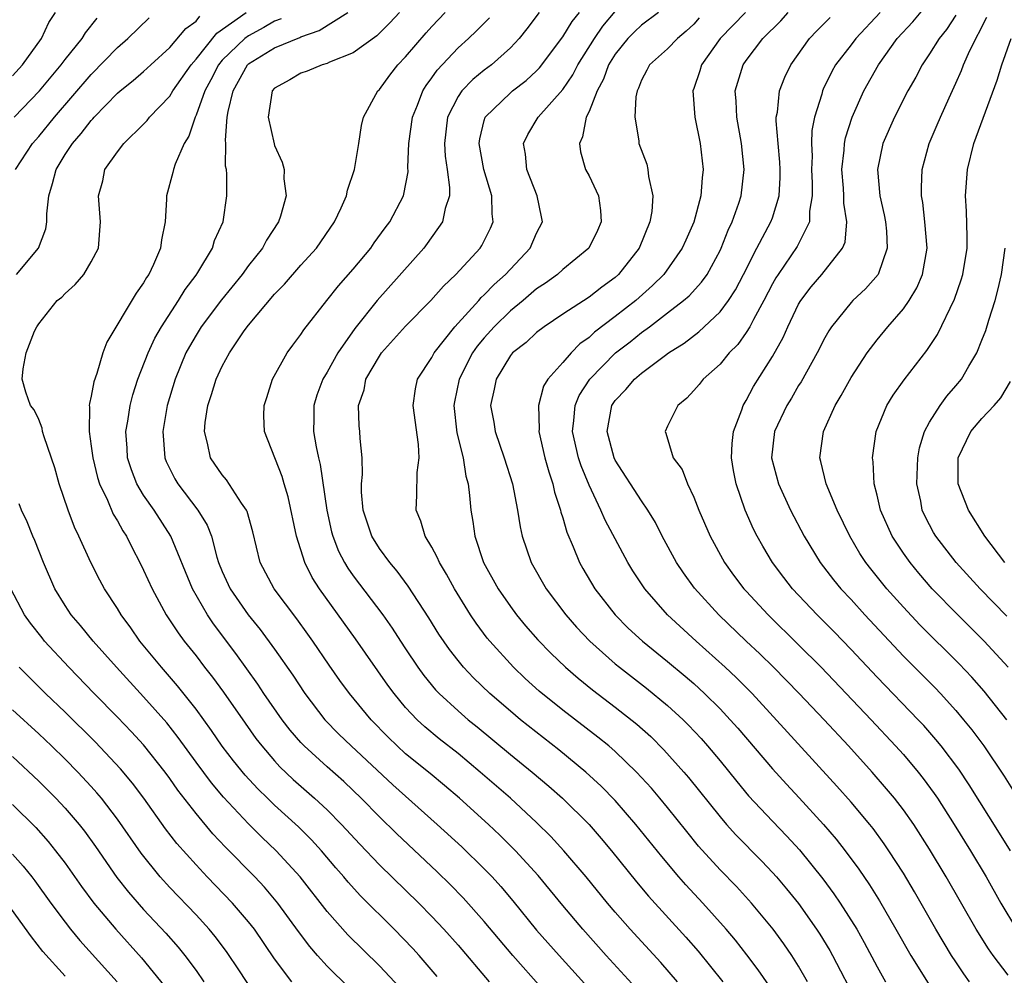
# Model space of a CAD drawing. Units: inches. Extents: x 2574000 to 2577000, y 1518000 to 1521000.
# Drawn here: x 2575750 to 2575825, y 1518533 to 1518606 of the extents above; entities that cross this region are included whole.
import ezdxf

# ---------------------------------------------------------------- set-up
doc = ezdxf.new("R2010")
doc.units = ezdxf.units.IN
doc.header["$MEASUREMENT"] = 0
doc.layers.add('LD25741518_2ft', color=141, linetype='Continuous')

msp = doc.modelspace()

# ---------------------------------------------------------------- linework, layer by layer
at = {"layer": 'LD25741518_2ft'}
for points, elevation in [([(2575825.163, 1518543), (2575824.34, 1518544.34), (2575822.025, 1518548.025), (2575821.222, 1518549.222), (2575819.872, 1518551), (2575819.483, 1518551.483), (2575818.55, 1518552.55), (2575818.133, 1518553), (2575815, 1518556.238), (2575813, 1518558.364), (2575811.703, 1518559.703), (2575810.407, 1518561), (2575808.538, 1518563), (2575807.865, 1518563.865), (2575807.016, 1518565), (2575806.26, 1518566.26), (2575805.842, 1518567), (2575805.559, 1518567.559), (2575804.921, 1518569), (2575804.221, 1518571), (2575804.033, 1518572.033), (2575803.879, 1518573), (2575803.923, 1518574.077), (2575804.023, 1518575), (2575804.655, 1518576.655), (2575804.761, 1518577), (2575805, 1518577.381), (2575805.561, 1518578.439), (2575807, 1518580.717), (2575807.817, 1518582.183), (2575808.175, 1518583), (2575809, 1518584.725), (2575809.16, 1518585), (2575809.954, 1518586.046), (2575810.78, 1518587), (2575812.361, 1518589), (2575812.543, 1518589.457), (2575812.689, 1518591), (2575812.446, 1518592.446), (2575812.447, 1518593), (2575812.415, 1518593.585), (2575812.298, 1518595), (2575812.471, 1518596.47), (2575812.498, 1518597), (2575812.575, 1518597.426), (2575813.086, 1518599), (2575813.982, 1518601), (2575815.103, 1518603), (2575816.526, 1518605), (2575817.721, 1518606.279), (2575819, 1518607.806)], 8586), ([(2575749, 1518602.146), (2575749.755, 1518603), (2575751.198, 1518605), (2575751.766, 1518606.234), (2575752.277, 1518607)], 8548), ([(2575749.107, 1518599), (2575751.054, 1518601), (2575752.704, 1518603), (2575753, 1518603.399), (2575754.299, 1518605), (2575754.56, 1518605.44), (2575755.449, 1518606.551)], 8550), ([(2575749.214, 1518595), (2575750.527, 1518597), (2575751, 1518597.522), (2575752.207, 1518599), (2575755, 1518602.26), (2575757, 1518604.321), (2575757.786, 1518605), (2575759.423, 1518606.577)], 8552), ([(2575749.29, 1518587), (2575750.974, 1518589), (2575751.529, 1518590.471), (2575751.608, 1518591), (2575751.617, 1518591.617), (2575751.768, 1518593), (2575752.055, 1518593.945), (2575752.314, 1518595), (2575753, 1518596.141), (2575753.561, 1518597), (2575754.24, 1518597.76), (2575755, 1518598.754), (2575755.129, 1518598.871), (2575755.232, 1518599), (2575757, 1518600.827), (2575757.198, 1518601), (2575758.203, 1518601.797), (2575759, 1518602.492), (2575759.543, 1518603), (2575761, 1518604.306), (2575762.234, 1518605.766), (2575763, 1518606.335), (2575763.302, 1518606.698)], 8554), ([(2575781.408, 1518533.408), (2575780.024, 1518535), (2575779.538, 1518535.538), (2575778.132, 1518537), (2575775.561, 1518539.56), (2575774.603, 1518540.603), (2575774.279, 1518541), (2575773.68, 1518541.681), (2575772.57, 1518543), (2575771.821, 1518543.821), (2575770.817, 1518544.817), (2575769, 1518546.464), (2575768.445, 1518547), (2575767.717, 1518547.717), (2575766.756, 1518548.757), (2575765.859, 1518549.859), (2575765, 1518550.987), (2575764.183, 1518552.183), (2575763, 1518553.817), (2575761.593, 1518555.594), (2575760.366, 1518557), (2575758.717, 1518559), (2575758.013, 1518560.013), (2575757.283, 1518561), (2575757, 1518561.483), (2575756.011, 1518563), (2575755.655, 1518563.655), (2575754.967, 1518565), (2575754.053, 1518567), (2575753.711, 1518567.71), (2575753.227, 1518569), (2575752.565, 1518571), (2575752.223, 1518572.223), (2575751.404, 1518574.596), (2575751.29, 1518575), (2575751.248, 1518575.248), (2575751, 1518575.919), (2575750.648, 1518576.648), (2575750.364, 1518577), (2575750.006, 1518577.994), (2575749.717, 1518579), (2575749.793, 1518579.793), (2575750.041, 1518581), (2575750.672, 1518582.673), (2575750.84, 1518583), (2575751, 1518583.228), (2575752.407, 1518585), (2575752.744, 1518585.256), (2575753, 1518585.55), (2575753.769, 1518586.231), (2575754.426, 1518587), (2575755, 1518587.955), (2575755.556, 1518589), (2575755.719, 1518591), (2575755.544, 1518593), (2575755.874, 1518594.127), (2575756.048, 1518595), (2575757, 1518596.359), (2575757.483, 1518597), (2575759, 1518598.454), (2575759.262, 1518598.738), (2575759.455, 1518599), (2575761, 1518600.593), (2575761.238, 1518601), (2575762.619, 1518603), (2575763, 1518603.433), (2575764.596, 1518605.404), (2575766.838, 1518607)], 8556), ([(2575769.496, 1518606.504), (2575769, 1518606.32), (2575768.165, 1518605.836), (2575767, 1518605.207), (2575766.726, 1518605), (2575765, 1518603.343), (2575764.714, 1518603), (2575764.14, 1518601.86), (2575763.677, 1518601), (2575763, 1518599.142), (2575762.925, 1518599), (2575762.441, 1518597.558), (2575762.102, 1518597), (2575761.404, 1518595.404), (2575761.272, 1518595), (2575761.23, 1518594.77), (2575760.734, 1518593), (2575760.735, 1518592.735), (2575760.636, 1518591), (2575760.363, 1518589.637), (2575760.286, 1518589), (2575759.753, 1518587.754), (2575759.395, 1518587), (2575759.231, 1518586.769), (2575759, 1518586.347), (2575758.439, 1518585.562), (2575756.181, 1518581.819), (2575755.898, 1518581), (2575755.419, 1518579.419), (2575755.193, 1518578.807), (2575755, 1518577.711), (2575754.858, 1518577.142), (2575754.855, 1518577), (2575754.874, 1518576.874), (2575754.833, 1518575), (2575755, 1518573.89), (2575755.113, 1518573), (2575755.485, 1518571.485), (2575755.644, 1518571), (2575756.248, 1518569.752), (2575756.687, 1518568.686), (2575757, 1518568.171), (2575757.409, 1518567.409), (2575757.685, 1518567), (2575758.119, 1518566.119), (2575758.714, 1518565), (2575759, 1518564.425), (2575759.645, 1518563), (2575760.733, 1518561), (2575761.634, 1518559.634), (2575762.098, 1518559), (2575763, 1518557.867), (2575763.655, 1518557), (2575764.25, 1518556.25), (2575765.096, 1518555.096), (2575766.74, 1518552.74), (2575767.576, 1518551.576), (2575768.017, 1518551), (2575769, 1518549.853), (2575769.405, 1518549.405), (2575770.426, 1518548.426), (2575772.051, 1518547), (2575773, 1518546.121), (2575774.115, 1518545), (2575775.495, 1518543.495), (2575777, 1518541.923), (2575780.001, 1518539), (2575781, 1518537.968), (2575781.909, 1518537), (2575783, 1518535.779), (2575785.37, 1518533)], 8558), ([(2575793.668, 1518527.668), (2575787.179, 1518535), (2575785, 1518537.604), (2575783.397, 1518539.397), (2575782.409, 1518540.409), (2575781.398, 1518541.398), (2575778.307, 1518544.308), (2575777, 1518545.587), (2575775.617, 1518547), (2575775, 1518547.59), (2575774.272, 1518548.272), (2575773, 1518549.404), (2575771.244, 1518551), (2575771, 1518551.261), (2575770.197, 1518552.197), (2575769.578, 1518553), (2575768.188, 1518555), (2575767.717, 1518555.717), (2575766.044, 1518558.044), (2575764.326, 1518560.326), (2575763.88, 1518561), (2575762.73, 1518563), (2575761.079, 1518567), (2575759.794, 1518569), (2575759, 1518570.153), (2575758.488, 1518571), (2575758.067, 1518572.067), (2575757.773, 1518573), (2575757.739, 1518573.739), (2575757.65, 1518575), (2575757.797, 1518575.797), (2575757.97, 1518577), (2575758.186, 1518577.814), (2575758.568, 1518579), (2575759.347, 1518581), (2575759.864, 1518582.136), (2575760.367, 1518583), (2575761.668, 1518585), (2575762.164, 1518585.836), (2575763, 1518586.932), (2575763.143, 1518587.143), (2575764.258, 1518589), (2575764.416, 1518589.584), (2575765.07, 1518591), (2575765.348, 1518593), (2575765.363, 1518594.637), (2575765.318, 1518595), (2575765.261, 1518595.261), (2575765.272, 1518597), (2575765.246, 1518597.246), (2575765.385, 1518599), (2575765.445, 1518599.445), (2575765.823, 1518601), (2575766.254, 1518601.745), (2575766.928, 1518603), (2575767, 1518603.07), (2575769, 1518604.287), (2575770.915, 1518605.086), (2575771, 1518605.135), (2575772.388, 1518605.612), (2575774.583, 1518607)], 8560), ([(2575778.521, 1518607), (2575777.788, 1518606.212), (2575777, 1518605.4), (2575776.792, 1518605.208), (2575775, 1518603.914), (2575773.2, 1518603.2), (2575773, 1518603.104), (2575772.618, 1518603), (2575771.479, 1518602.521), (2575771, 1518602.358), (2575770.15, 1518601.85), (2575769, 1518601.207), (2575768.819, 1518601), (2575768.513, 1518599), (2575768.958, 1518596.958), (2575769, 1518596.828), (2575769.566, 1518595.566), (2575769.718, 1518595), (2575769.702, 1518594.298), (2575769.876, 1518593), (2575769.437, 1518591.437), (2575769.284, 1518591), (2575768.385, 1518589.616), (2575768.063, 1518589), (2575767, 1518587.673), (2575766.51, 1518587), (2575764.933, 1518585.067), (2575763.404, 1518583), (2575763, 1518582.364), (2575762.498, 1518581.502), (2575762.228, 1518581), (2575761.399, 1518579), (2575760.804, 1518577), (2575760.462, 1518575), (2575760.609, 1518573), (2575760.722, 1518572.722), (2575761.386, 1518571.387), (2575761.608, 1518571), (2575763.141, 1518569), (2575763.853, 1518567.853), (2575764.174, 1518567), (2575764.592, 1518565.408), (2575764.728, 1518565), (2575765, 1518564.325), (2575765.596, 1518563), (2575766.985, 1518561), (2575767.895, 1518559.895), (2575769, 1518558.386), (2575770.392, 1518556.392), (2575771.3, 1518555), (2575772.824, 1518553), (2575773.905, 1518551.905), (2575774.834, 1518551), (2575778.036, 1518548.036), (2575781.408, 1518545), (2575783.283, 1518543.283), (2575785, 1518541.616), (2575785.597, 1518541), (2575786.269, 1518540.269), (2575787.185, 1518539.185), (2575789, 1518536.944), (2575790.709, 1518535), (2575794.323, 1518531)], 8562), ([(2575796.555, 1518532.555), (2575794.318, 1518535), (2575792.523, 1518537), (2575791, 1518538.805), (2575789.111, 1518541.111), (2575787.395, 1518543), (2575786.186, 1518544.187), (2575785.322, 1518545), (2575783.101, 1518547), (2575781.974, 1518547.974), (2575780.882, 1518548.882), (2575779, 1518550.408), (2575778.344, 1518551), (2575777.664, 1518551.664), (2575776.36, 1518553), (2575774.704, 1518555), (2575773.982, 1518555.982), (2575773.158, 1518557.158), (2575771.92, 1518559), (2575771.539, 1518559.539), (2575770.702, 1518560.702), (2575768.958, 1518563), (2575767.908, 1518565), (2575767.334, 1518567.333), (2575766.892, 1518568.892), (2575766.841, 1518569), (2575766.463, 1518569.537), (2575765.323, 1518571.323), (2575765, 1518571.696), (2575764.107, 1518573), (2575763.876, 1518574.124), (2575763.637, 1518575), (2575763.696, 1518575.696), (2575763.893, 1518577), (2575764.177, 1518577.823), (2575764.535, 1518579), (2575765, 1518579.994), (2575765.552, 1518581), (2575766.687, 1518582.687), (2575767, 1518583.12), (2575769, 1518585.485), (2575769.747, 1518586.253), (2575771, 1518587.691), (2575772.186, 1518589), (2575773.577, 1518591), (2575774.089, 1518592.089), (2575774.491, 1518593), (2575774.569, 1518593.431), (2575775.092, 1518595), (2575775.423, 1518597), (2575775.627, 1518598.373), (2575775.792, 1518599), (2575776.883, 1518601), (2575777, 1518601.107), (2575777.793, 1518602.206), (2575778.408, 1518603), (2575779, 1518603.611), (2575780.558, 1518605.442), (2575781, 1518605.934), (2575782.024, 1518607)], 8564), ([(2575799.764, 1518533), (2575798.477, 1518534.477), (2575796.153, 1518537), (2575795, 1518538.31), (2575794.41, 1518539), (2575792.78, 1518541), (2575791.08, 1518543), (2575790.081, 1518544.081), (2575789, 1518545.143), (2575786.999, 1518547), (2575785.932, 1518547.933), (2575784.7, 1518549), (2575783, 1518550.413), (2575781.55, 1518551.55), (2575780.456, 1518552.456), (2575779.873, 1518553), (2575779, 1518553.937), (2575778.115, 1518555), (2575777.642, 1518555.642), (2575775.171, 1518559.171), (2575772.418, 1518563), (2575771.868, 1518563.868), (2575771.309, 1518565), (2575770.675, 1518567), (2575770.027, 1518570.027), (2575769.726, 1518571), (2575769.568, 1518571.568), (2575768.239, 1518575), (2575768.189, 1518576.19), (2575768.194, 1518577), (2575768.403, 1518577.597), (2575768.847, 1518579), (2575769.965, 1518581), (2575770.396, 1518581.604), (2575771, 1518582.407), (2575771.226, 1518582.774), (2575772.977, 1518585), (2575773.881, 1518586.118), (2575775, 1518587.395), (2575776.335, 1518589), (2575776.599, 1518589.401), (2575777.448, 1518590.552), (2575777.797, 1518591), (2575778.834, 1518593), (2575778.872, 1518593.128), (2575779.186, 1518594.814), (2575779.177, 1518595.177), (2575779.256, 1518597), (2575779.525, 1518599), (2575779.908, 1518599.908), (2575780.312, 1518601), (2575780.571, 1518601.429), (2575781, 1518601.995), (2575781.406, 1518602.594), (2575783, 1518604.285), (2575783.802, 1518605), (2575784.42, 1518605.58), (2575785.405, 1518606.595)], 8566), ([(2575789.203, 1518607), (2575788.259, 1518605.741), (2575787.659, 1518605), (2575787, 1518604.291), (2575785.557, 1518603), (2575785, 1518602.578), (2575784.13, 1518601.87), (2575783.289, 1518601), (2575783, 1518600.576), (2575782.197, 1518599), (2575781.958, 1518597), (2575782.017, 1518596.017), (2575782.176, 1518595), (2575782.357, 1518593.643), (2575782.341, 1518593), (2575782.019, 1518592.018), (2575781.818, 1518591), (2575780.651, 1518589.348), (2575780.38, 1518589), (2575776.823, 1518585), (2575775.128, 1518582.871), (2575773.832, 1518581), (2575773, 1518579.541), (2575772.674, 1518579), (2575772.217, 1518577.783), (2575771.989, 1518577), (2575771.992, 1518575.992), (2575771.974, 1518575), (2575772.171, 1518573.829), (2575772.347, 1518573), (2575772.477, 1518572.477), (2575772.991, 1518568.991), (2575773.354, 1518567.354), (2575773.45, 1518567), (2575773.874, 1518565.874), (2575774.332, 1518565), (2575774.577, 1518564.577), (2575775, 1518563.984), (2575777.259, 1518561), (2575777.98, 1518559.98), (2575778.601, 1518559), (2575779, 1518558.403), (2575779.941, 1518557), (2575780.386, 1518556.387), (2575781.288, 1518555.288), (2575781.56, 1518555), (2575783, 1518553.67), (2575783.771, 1518553), (2575784.453, 1518552.454), (2575787, 1518550.35), (2575788.67, 1518549), (2575789.93, 1518547.93), (2575790.973, 1518547), (2575793, 1518545.001), (2575793.934, 1518543.934), (2575794.723, 1518543), (2575796.632, 1518540.632), (2575797.542, 1518539.542), (2575800.399, 1518536.399), (2575801.335, 1518535.335), (2575803.227, 1518533)], 8568), ([(2575806.728, 1518532.728), (2575805.917, 1518533.917), (2575805.053, 1518535.053), (2575804.174, 1518536.174), (2575803.47, 1518537), (2575801.684, 1518539), (2575800.393, 1518540.393), (2575799.863, 1518541), (2575798.552, 1518542.552), (2575796.581, 1518545), (2575795, 1518546.829), (2575793.926, 1518547.926), (2575792.761, 1518549), (2575790.701, 1518550.701), (2575787.768, 1518553), (2575787, 1518553.64), (2575785.426, 1518555), (2575784.192, 1518556.193), (2575783.422, 1518557), (2575783, 1518557.511), (2575782.35, 1518558.35), (2575781.537, 1518559.537), (2575780.775, 1518560.775), (2575779.207, 1518563.208), (2575778.351, 1518564.35), (2575777.787, 1518565), (2575777, 1518566.071), (2575776.426, 1518567), (2575775.767, 1518569), (2575775.639, 1518570.362), (2575775.632, 1518571), (2575775.717, 1518571.717), (2575775.69, 1518573), (2575775.528, 1518574.472), (2575775.505, 1518575), (2575775.445, 1518575.445), (2575775.401, 1518577), (2575775.826, 1518578.174), (2575775.975, 1518579), (2575777, 1518580.747), (2575777.17, 1518581), (2575779, 1518583.038), (2575780.927, 1518585), (2575781.892, 1518586.108), (2575782.825, 1518587), (2575784.682, 1518589), (2575784.81, 1518589.19), (2575785.486, 1518590.514), (2575785.694, 1518591), (2575785.609, 1518591.61), (2575785.592, 1518593), (2575784.981, 1518595), (2575784.619, 1518597), (2575784.664, 1518597.336), (2575785, 1518598.757), (2575785.073, 1518599), (2575787, 1518600.869), (2575787.15, 1518601), (2575788.198, 1518601.802), (2575789, 1518602.547), (2575789.224, 1518602.777), (2575791, 1518605.133), (2575791.703, 1518606.297), (2575792.269, 1518607)], 8570), ([(2575809.683, 1518533), (2575809, 1518534.189), (2575808.484, 1518535), (2575807.883, 1518535.883), (2575807.059, 1518537), (2575805.399, 1518539), (2575804.255, 1518540.255), (2575803, 1518541.549), (2575801.355, 1518543.355), (2575800.455, 1518544.455), (2575799, 1518546.289), (2575798.417, 1518547), (2575797.767, 1518547.767), (2575796.637, 1518549), (2575795, 1518550.568), (2575794.502, 1518551), (2575793.677, 1518551.677), (2575791, 1518553.731), (2575789.188, 1518555.188), (2575788.137, 1518556.137), (2575787.227, 1518557), (2575785.419, 1518559), (2575785.231, 1518559.231), (2575784.373, 1518560.373), (2575783.96, 1518561), (2575782.729, 1518563), (2575782.123, 1518564.123), (2575781.584, 1518565), (2575781.419, 1518565.419), (2575781, 1518566.177), (2575780.488, 1518567), (2575780.152, 1518568.152), (2575779.808, 1518569), (2575779.855, 1518570.145), (2575779.877, 1518571.877), (2575780.037, 1518573), (2575779.977, 1518574.023), (2575779.564, 1518577), (2575779.744, 1518578.256), (2575779.915, 1518579), (2575781, 1518580.657), (2575781.179, 1518581), (2575782.759, 1518583), (2575784.58, 1518585), (2575784.771, 1518585.229), (2575785, 1518585.426), (2575785.764, 1518586.236), (2575786.633, 1518587), (2575788.507, 1518589), (2575789, 1518590.14), (2575789.446, 1518591), (2575789.379, 1518591.379), (2575789.038, 1518593), (2575788.258, 1518595), (2575788.163, 1518596.163), (2575788.007, 1518597), (2575788.33, 1518597.67), (2575789.124, 1518599), (2575791, 1518601.11), (2575791.764, 1518602.236), (2575792.151, 1518603), (2575793.408, 1518605), (2575794.044, 1518605.956), (2575795, 1518607.057)], 8572), ([(2575798.299, 1518607), (2575797, 1518606.014), (2575796.482, 1518605.518), (2575795.965, 1518605), (2575795, 1518603.81), (2575794.497, 1518603), (2575794.104, 1518601.896), (2575793.61, 1518601), (2575793, 1518599.427), (2575792.789, 1518599), (2575792.509, 1518597.491), (2575792.272, 1518597), (2575792.351, 1518596.35), (2575792.741, 1518595), (2575793, 1518594.517), (2575793.724, 1518593), (2575793.879, 1518591.879), (2575793.939, 1518591), (2575793.654, 1518590.346), (2575792.999, 1518589), (2575791, 1518587.363), (2575790.587, 1518587), (2575789.671, 1518586.329), (2575789, 1518585.884), (2575787.967, 1518585), (2575787, 1518584.211), (2575785.764, 1518583), (2575785, 1518582.151), (2575784.472, 1518581.528), (2575784.11, 1518581), (2575783.087, 1518579), (2575782.721, 1518577.279), (2575782.676, 1518577), (2575782.909, 1518574.909), (2575783.384, 1518573), (2575783.589, 1518571.589), (2575783.767, 1518571), (2575783.889, 1518570.111), (2575783.968, 1518569), (2575784.127, 1518568.127), (2575784.282, 1518567), (2575784.955, 1518565), (2575786.06, 1518563), (2575787, 1518561.635), (2575787.468, 1518561), (2575788.161, 1518560.161), (2575789.088, 1518559.088), (2575790.073, 1518558.073), (2575791.194, 1518557), (2575792.163, 1518556.162), (2575793.271, 1518555.271), (2575795, 1518553.958), (2575796.655, 1518552.655), (2575797.709, 1518551.709), (2575798.712, 1518550.712), (2575800.242, 1518549), (2575800.591, 1518548.591), (2575803, 1518545.575), (2575803.492, 1518545), (2575804.209, 1518544.209), (2575806.194, 1518542.194), (2575807, 1518541.345), (2575807.308, 1518541), (2575808.084, 1518540.084), (2575809, 1518538.958), (2575810.378, 1518537), (2575810.623, 1518536.623), (2575811.376, 1518535.376), (2575811.586, 1518535), (2575813.438, 1518531.438)], 8574), ([(2575801.418, 1518606.582), (2575801, 1518606.108), (2575800.429, 1518605.571), (2575799.754, 1518605), (2575799, 1518604.21), (2575797.613, 1518603), (2575797.412, 1518602.588), (2575797, 1518601.828), (2575796.784, 1518601.216), (2575796.666, 1518601), (2575796.564, 1518600.564), (2575796.486, 1518599), (2575796.803, 1518597.198), (2575796.809, 1518597), (2575797.404, 1518595.404), (2575797.5, 1518595), (2575797.534, 1518594.466), (2575797.865, 1518593), (2575797.792, 1518591.792), (2575797.642, 1518591), (2575796.832, 1518589), (2575795.262, 1518587), (2575795, 1518586.766), (2575793.973, 1518586.027), (2575793, 1518585.269), (2575791, 1518583.961), (2575789.574, 1518583), (2575789, 1518582.556), (2575788.201, 1518581.8), (2575787.16, 1518581), (2575787, 1518580.806), (2575785.911, 1518579), (2575785.77, 1518578.23), (2575785.488, 1518577), (2575785.724, 1518575.723), (2575785.835, 1518575), (2575786.535, 1518573), (2575787.17, 1518571), (2575787.552, 1518569), (2575787.733, 1518567.733), (2575787.895, 1518567), (2575788.581, 1518565), (2575789.722, 1518563), (2575791.231, 1518561), (2575792.057, 1518560.057), (2575793.05, 1518559), (2575795, 1518557.26), (2575795.317, 1518557), (2575797.401, 1518555.401), (2575799, 1518554.087), (2575800.178, 1518553), (2575800.59, 1518552.59), (2575801.556, 1518551.556), (2575802.049, 1518551), (2575803, 1518549.866), (2575804.278, 1518548.278), (2575805.187, 1518547.187), (2575807, 1518545.261), (2575808.111, 1518544.111), (2575809.069, 1518543.069), (2575810.85, 1518540.85), (2575811.697, 1518539.697), (2575812.164, 1518539), (2575813.435, 1518537), (2575814.001, 1518536.001), (2575815, 1518534.133), (2575815.626, 1518533)], 8576), ([(2575804.954, 1518607), (2575803.01, 1518605), (2575801.58, 1518603), (2575801.453, 1518602.547), (2575801, 1518601.182), (2575800.925, 1518601), (2575801.08, 1518599), (2575801.475, 1518597), (2575801.71, 1518595), (2575801.628, 1518594.372), (2575801.544, 1518593), (2575801, 1518590.988), (2575800.38, 1518589.62), (2575800.12, 1518589), (2575798.709, 1518587), (2575797.855, 1518586.145), (2575796.574, 1518585), (2575795, 1518583.775), (2575793.419, 1518582.581), (2575793, 1518582.178), (2575792.31, 1518581.691), (2575791.638, 1518581), (2575791, 1518580.263), (2575789.864, 1518579), (2575789.533, 1518578.467), (2575789.142, 1518577), (2575789.193, 1518575.193), (2575789.178, 1518575), (2575789.637, 1518573), (2575789.922, 1518571.922), (2575790.246, 1518571), (2575790.373, 1518570.373), (2575790.828, 1518569), (2575790.855, 1518568.855), (2575791, 1518568.407), (2575791.306, 1518567.306), (2575791.79, 1518566.21), (2575792.277, 1518565), (2575792.538, 1518564.537), (2575793.453, 1518563), (2575795.001, 1518561), (2575795.998, 1518559.998), (2575797.077, 1518559), (2575799, 1518557.449), (2575800.334, 1518556.334), (2575801, 1518555.755), (2575801.824, 1518555), (2575803, 1518553.829), (2575803.788, 1518553), (2575804.356, 1518552.356), (2575807, 1518549.248), (2575808.074, 1518548.074), (2575809.045, 1518547.045), (2575810.911, 1518545), (2575811.87, 1518543.871), (2575812.544, 1518543), (2575813.589, 1518541.589), (2575814.401, 1518540.401), (2575815.17, 1518539.17), (2575816.434, 1518537), (2575817.57, 1518535), (2575818.881, 1518532.881)], 8578), ([(2575822.054, 1518533), (2575821.609, 1518533.609), (2575821, 1518534.52), (2575820.681, 1518535), (2575819.476, 1518537), (2575817.854, 1518539.854), (2575817, 1518541.292), (2575815.9, 1518543), (2575815.535, 1518543.535), (2575814.687, 1518544.687), (2575814.435, 1518545), (2575813, 1518546.714), (2575811.93, 1518547.93), (2575805.452, 1518555), (2575804.227, 1518556.227), (2575803.398, 1518557), (2575801.169, 1518559), (2575799.003, 1518561), (2575797.25, 1518563), (2575796.357, 1518564.357), (2575795.964, 1518565), (2575794.234, 1518568.234), (2575793.912, 1518569), (2575793, 1518570.897), (2575792.389, 1518572.389), (2575792.203, 1518573), (2575791.745, 1518575), (2575791.851, 1518575.851), (2575791.936, 1518577), (2575792.252, 1518577.748), (2575793.062, 1518579), (2575795.021, 1518581), (2575796.141, 1518581.859), (2575797, 1518582.555), (2575797.612, 1518583), (2575799, 1518584.051), (2575800.217, 1518585), (2575800.634, 1518585.366), (2575801.593, 1518586.407), (2575802.011, 1518587), (2575803, 1518588.817), (2575803.087, 1518589), (2575803.622, 1518590.378), (2575803.92, 1518591), (2575804.43, 1518592.43), (2575804.617, 1518593), (2575804.853, 1518595), (2575804.631, 1518597), (2575804.272, 1518599), (2575804.23, 1518600.23), (2575804.157, 1518601), (2575804.761, 1518603), (2575805, 1518603.336), (2575806.268, 1518605), (2575807.636, 1518606.364), (2575808.192, 1518607)], 8580), ([(2575825, 1518533.496), (2575823.854, 1518535), (2575823.503, 1518535.503), (2575822.566, 1518537), (2575820.273, 1518541), (2575819, 1518543.122), (2575817.791, 1518545), (2575817, 1518546.122), (2575816.317, 1518547), (2575815.721, 1518547.721), (2575814.614, 1518549), (2575812.807, 1518551), (2575810.944, 1518553), (2575809.035, 1518555), (2575807.092, 1518557), (2575806.031, 1518558.031), (2575804.992, 1518559), (2575802.899, 1518561), (2575801.045, 1518563.045), (2575800.203, 1518564.203), (2575799.669, 1518565), (2575798.588, 1518567), (2575798.063, 1518568.063), (2575797.501, 1518569), (2575797, 1518569.722), (2575795, 1518572.814), (2575794.91, 1518573), (2575794.386, 1518575), (2575794.75, 1518577), (2575795, 1518577.367), (2575795.8, 1518578.2), (2575796.466, 1518579), (2575797, 1518579.454), (2575798.84, 1518580.84), (2575799.059, 1518581), (2575800.257, 1518581.743), (2575801.387, 1518582.613), (2575803, 1518584.136), (2575803.647, 1518585), (2575804.179, 1518585.821), (2575804.806, 1518587), (2575805.818, 1518589), (2575806.892, 1518591), (2575807, 1518591.306), (2575807.523, 1518593), (2575807.603, 1518594.397), (2575807.6, 1518595), (2575807.574, 1518595.574), (2575807.431, 1518597), (2575807.286, 1518598.714), (2575807.297, 1518599), (2575807.377, 1518599.377), (2575807.54, 1518601), (2575807.947, 1518602.053), (2575808.397, 1518603), (2575809.821, 1518605), (2575810.399, 1518605.601), (2575811.4, 1518606.6)], 8582), ([(2575815.232, 1518607), (2575813.359, 1518605), (2575813, 1518604.516), (2575811.823, 1518603), (2575811.524, 1518602.476), (2575810.873, 1518601.127), (2575810.82, 1518601), (2575810.766, 1518600.766), (2575810.217, 1518599), (2575810.013, 1518597.987), (2575809.981, 1518597), (2575810.026, 1518596.026), (2575809.98, 1518595), (2575810.031, 1518593.969), (2575810.035, 1518593), (2575809.836, 1518591.836), (2575809.834, 1518591), (2575808.884, 1518589.116), (2575808.419, 1518588.419), (2575807.429, 1518587), (2575807.263, 1518586.737), (2575807, 1518586.266), (2575806.356, 1518585), (2575805.55, 1518583.55), (2575805.273, 1518583), (2575805, 1518582.563), (2575804.349, 1518581.651), (2575803.709, 1518581), (2575803, 1518580.134), (2575801.725, 1518579), (2575801.408, 1518578.592), (2575801, 1518578.122), (2575800.46, 1518577.54), (2575799.775, 1518577), (2575799, 1518575.413), (2575798.821, 1518575), (2575798.877, 1518574.877), (2575799.427, 1518573), (2575800.109, 1518572.109), (2575800.516, 1518571), (2575801, 1518569.983), (2575801.378, 1518569), (2575802.239, 1518567), (2575803.345, 1518565), (2575804.041, 1518564.041), (2575804.825, 1518563), (2575805, 1518562.809), (2575806.668, 1518561), (2575809, 1518558.718), (2575810.715, 1518557), (2575814.538, 1518553), (2575816.407, 1518551), (2575817, 1518550.335), (2575818.123, 1518549), (2575818.514, 1518548.513), (2575819.359, 1518547.359), (2575819.598, 1518547), (2575820.875, 1518545), (2575822.117, 1518543), (2575823.315, 1518541), (2575824.446, 1518539), (2575825.632, 1518537)], 8584), ([(2575821, 1518606.778), (2575820.301, 1518605.699), (2575819.727, 1518605), (2575819, 1518603.823), (2575818.431, 1518603), (2575817.942, 1518602.058), (2575817.345, 1518601), (2575816.309, 1518599), (2575815.44, 1518597), (2575815.032, 1518595), (2575815.211, 1518593), (2575815.541, 1518591.541), (2575815.632, 1518591), (2575815.702, 1518590.298), (2575815.765, 1518589), (2575815.066, 1518587), (2575814.106, 1518585.894), (2575813.148, 1518585), (2575813, 1518584.843), (2575811.508, 1518583), (2575811.306, 1518582.694), (2575811, 1518582.152), (2575810.418, 1518581), (2575809.197, 1518578.804), (2575809, 1518578.504), (2575808.447, 1518577.553), (2575808.104, 1518577), (2575807.168, 1518575), (2575806.934, 1518573), (2575807.454, 1518571), (2575808.387, 1518569), (2575809.421, 1518567), (2575810.64, 1518565), (2575811.669, 1518563.669), (2575812.22, 1518563), (2575813, 1518562.165), (2575814.051, 1518561), (2575817, 1518557.855), (2575819.424, 1518555.424), (2575819.826, 1518555), (2575821, 1518553.706), (2575821.596, 1518553), (2575822.222, 1518552.222), (2575823.135, 1518551), (2575824.686, 1518548.686), (2575828.243, 1518543)], 8588), ([(2575824.885, 1518553), (2575823.17, 1518555.17), (2575822.236, 1518556.236), (2575821.263, 1518557.263), (2575818.253, 1518560.253), (2575817, 1518561.582), (2575815.738, 1518563), (2575814.515, 1518564.515), (2575814.142, 1518565), (2575813.686, 1518565.686), (2575812.91, 1518567), (2575811.946, 1518569), (2575811.111, 1518571), (2575810.704, 1518572.704), (2575810.609, 1518573), (2575810.898, 1518575), (2575811.798, 1518577), (2575812.244, 1518577.756), (2575813, 1518579.131), (2575814.244, 1518581), (2575815, 1518582), (2575815.806, 1518583), (2575817, 1518584.366), (2575817.443, 1518585), (2575818.028, 1518585.972), (2575818.465, 1518587), (2575818.813, 1518589), (2575818.64, 1518591), (2575818.48, 1518592.48), (2575818.383, 1518593), (2575818.37, 1518593.63), (2575818.435, 1518595), (2575818.968, 1518597), (2575819.588, 1518598.412), (2575819.822, 1518599), (2575820.481, 1518600.481), (2575821, 1518601.597), (2575821.431, 1518602.569), (2575821.586, 1518603), (2575822.08, 1518604.08), (2575823.373, 1518606.627)], 8590), ([(2575825.006, 1518557), (2575823.17, 1518559), (2575821.154, 1518561), (2575819.205, 1518563), (2575818.181, 1518564.181), (2575817.505, 1518565), (2575817, 1518565.709), (2575816.144, 1518567), (2575815.258, 1518569), (2575815, 1518570.13), (2575814.775, 1518571), (2575814.682, 1518572.681), (2575814.629, 1518573), (2575814.911, 1518575), (2575815.726, 1518577), (2575816.218, 1518577.782), (2575817.052, 1518578.948), (2575818.801, 1518581.199), (2575819.597, 1518582.403), (2575820.9, 1518585.1), (2575821.42, 1518586.58), (2575821.539, 1518587), (2575821.864, 1518589), (2575821.873, 1518589.873), (2575821.821, 1518591.821), (2575821.747, 1518593), (2575821.889, 1518595), (2575822.385, 1518597), (2575824.166, 1518601.834), (2575824.523, 1518603), (2575825.228, 1518605)], 8592), ([(2575824.895, 1518560.895), (2575822.859, 1518563), (2575821.033, 1518565), (2575819.486, 1518567), (2575819.303, 1518567.303), (2575819, 1518567.875), (2575818.619, 1518568.619), (2575818.443, 1518569), (2575818.321, 1518569.679), (2575818.038, 1518571), (2575818.101, 1518573), (2575818.233, 1518573.767), (2575818.608, 1518575), (2575819, 1518575.716), (2575819.799, 1518577), (2575820.308, 1518577.692), (2575821, 1518578.477), (2575821.432, 1518579), (2575822, 1518580), (2575822.603, 1518581), (2575823, 1518581.966), (2575823.283, 1518582.717), (2575823.515, 1518583.515), (2575823.994, 1518585), (2575824.219, 1518585.782), (2575824.5, 1518587), (2575824.779, 1518589)], 8594), ([(2575824.754, 1518565), (2575823.224, 1518567), (2575821.961, 1518569), (2575821.191, 1518571), (2575821.186, 1518573), (2575822.144, 1518575), (2575823, 1518576.002), (2575823.939, 1518577), (2575824.428, 1518577.572), (2575825.187, 1518578.813)], 8596), ([(2575778.546, 1518532.546), (2575777, 1518534.208), (2575774.589, 1518536.589), (2575773, 1518538.366), (2575770.95, 1518541), (2575769.116, 1518543), (2575768.028, 1518544.028), (2575767, 1518545.042), (2575765.086, 1518547.086), (2575764.175, 1518548.175), (2575763, 1518549.767), (2575761.648, 1518551.648), (2575760.762, 1518552.762), (2575759, 1518554.757), (2575756.941, 1518557), (2575755.158, 1518559), (2575754.183, 1518560.183), (2575753.478, 1518561), (2575753, 1518561.716), (2575752.233, 1518563), (2575751.357, 1518565), (2575750.685, 1518566.685), (2575750.546, 1518567), (2575750.118, 1518568.118), (2575749.668, 1518569), (2575749.488, 1518569.488)], 8554), ([(2575774.625, 1518532.625), (2575773.596, 1518533.596), (2575773, 1518534.193), (2575772.265, 1518535), (2575771.678, 1518535.678), (2575770.823, 1518536.823), (2575769.239, 1518539), (2575768.216, 1518540.216), (2575767.48, 1518541), (2575765.261, 1518543.261), (2575764.291, 1518544.291), (2575763, 1518545.84), (2575761.621, 1518547.621), (2575761, 1518548.52), (2575760.645, 1518549), (2575759, 1518551.071), (2575758.073, 1518552.073), (2575757, 1518553.199), (2575755.223, 1518555), (2575753.289, 1518557), (2575751.443, 1518559), (2575751.242, 1518559.242), (2575750.359, 1518560.359), (2575749.914, 1518561), (2575748.874, 1518563)], 8552), ([(2575770.308, 1518533), (2575769, 1518534.736), (2575767.452, 1518537), (2575767, 1518537.576), (2575765.783, 1518539), (2575763.856, 1518541), (2575763, 1518541.911), (2575761.544, 1518543.544), (2575760.673, 1518544.673), (2575759.01, 1518547), (2575758.147, 1518548.147), (2575757.238, 1518549.238), (2575755.304, 1518551.304), (2575753, 1518553.57), (2575751.509, 1518555), (2575749.497, 1518557)], 8550), ([(2575767, 1518532.775), (2575766.125, 1518534.124), (2575765.537, 1518535), (2575765.316, 1518535.316), (2575764.457, 1518536.457), (2575764.002, 1518537), (2575763, 1518538.094), (2575761, 1518540.196), (2575760.272, 1518541), (2575758.813, 1518542.813), (2575757, 1518545.416), (2575755.781, 1518547), (2575755.43, 1518547.43), (2575755, 1518547.907), (2575753.982, 1518549), (2575753, 1518549.999), (2575751.97, 1518551), (2575751, 1518551.921), (2575749, 1518553.757)], 8548), ([(2575749, 1518550.19), (2575751, 1518548.307), (2575752.299, 1518547), (2575753, 1518546.25), (2575754.077, 1518545), (2575754.488, 1518544.488), (2575755.331, 1518543.331), (2575756.965, 1518540.965), (2575757.836, 1518539.836), (2575759, 1518538.512), (2575760.697, 1518536.697), (2575761.632, 1518535.633), (2575762.145, 1518535), (2575763, 1518533.856), (2575763.6, 1518533)], 8546), ([(2575749, 1518546.537), (2575750.767, 1518544.767), (2575751.709, 1518543.709), (2575752.282, 1518543), (2575753, 1518542.053), (2575754.267, 1518540.267), (2575755.2, 1518539), (2575756.87, 1518537), (2575758.827, 1518534.827), (2575760.625, 1518532.625)], 8544), ([(2575749, 1518542.74), (2575749.811, 1518541.81), (2575750.458, 1518541), (2575750.694, 1518540.694), (2575751.918, 1518539), (2575753, 1518537.553), (2575753.43, 1518537), (2575754.138, 1518536.138), (2575756.983, 1518532.983)], 8542), ([(2575753, 1518533.413), (2575751.303, 1518535.303), (2575750.432, 1518536.432), (2575748.576, 1518539)], 8540)]:
    msp.add_lwpolyline(points, dxfattribs=dict(at, elevation=elevation))

doc.saveas('drawing.dxf')
